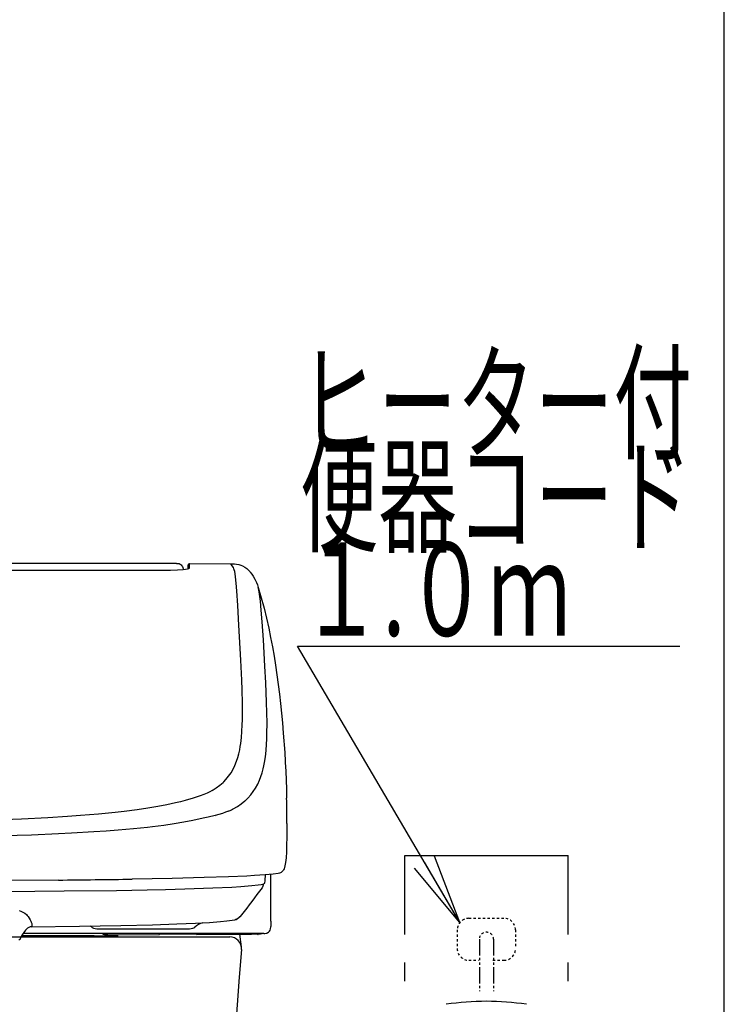
# Model space of a CAD drawing. Extents: x 0 to 2000, y 100 to 2900.
# Drawn here: x 1698 to 2000, y 995 to 1417 of the extents above; entities that cross this region are included whole.
import ezdxf
from ezdxf.enums import TextEntityAlignment as Align

# ---------------------------------------------------------------- set-up
doc = ezdxf.new("R2010")
doc.units = 0
doc.linetypes.add('EXLTYPE2', pattern=[2, 1, -1])
doc.linetypes.add('EXLTYPE4', pattern=[12, 7, -1, 1, -1, 1, -1])
doc.layers.get('0').update_dxf_attribs({"linetype": 'CONTINUOUS'})
for name, color, linetype in [('便器', 7, 'CONTINUOUS'), ('寸法', 7, 'CONTINUOUS'), ('枠', 7, 'CONTINUOUS'), ('温水洗浄便座', 7, 'CONTINUOUS')]:
    doc.layers.add(name, color=color, linetype=linetype)
doc.styles.add('EXCADSTD', font='monotxt', dxfattribs={"bigfont": 'extfont'})
doc.styles.get("Standard").update_dxf_attribs({"font": 'monotxt', "bigfont": 'extfont'})
doc.dimstyles.new('ISO-25', dxfattribs={"dimtxt": 2.5, "dimasz": 2.5, "dimexe": 1.25, "dimexo": 0.625, "dimtad": 1, "dimtxsty": 'STANDARD', "dimcen": 2.5, "dimazin": 3, "dimtfac": 1, "dimtmove": 0, "dimatfit": 3})

# ---------------------------------------------------------------- blocks, each defined once
blk = doc.blocks.new('EX_NORM')
at = {"color": 0, "linetype": 'CONTINUOUS'}
for q in [(-1, 0.167), (-1, 0), (-1, -0.167)]:
    blk.add_line((0, 0), q, dxfattribs=at)

msp = doc.modelspace()

# ---------------------------------------------------------------- linework, layer by layer
at = {"layer": '便器', "color": 6, "linetype": 'CONTINUOUS'}
for p, q in [((1863, 1024.5), (1863, 1058.5)), ((1863, 1058.5), (1933, 1058.5)), ((1933, 1024.5), (1933, 1058.5)), ((1863, 1004.5), (1863, 1012.5)), ((1933, 1004.5), (1933, 1012.5))]:
    msp.add_line(p, q, dxfattribs=at)
at = {"layer": '便器', "color": 3, "linetype": 'EXLTYPE2'}
for p, q in [((1890.5, 1031.5), (1905.5, 1031.5)), ((1885.5, 1026.5), (1885.5, 1018.5)), ((1910.5, 1026.5), (1910.5, 1018.5)), ((1890.5, 1013.5), (1894.65, 1013.5)), ((1900.77, 1013.5), (1905.5, 1013.5))]:
    msp.add_line(p, q, dxfattribs=at)
at = {"layer": '便器', "color": 2, "linetype": 'CONTINUOUS'}
for p, q in [((1438, 1023.5), (1788, 1023.5)), ((1792.12, 1024.65), (1792.94, 1019.26))]:
    msp.add_line(p, q, dxfattribs=at)
at = {"layer": '便器', "color": 3, "linetype": 'EXLTYPE4'}
for p, q in [((1895, 1022.5), (1895, 1000.2)), ((1901, 1022.5), (1901, 1000.2))]:
    msp.add_line(p, q, dxfattribs=at)
at = {"layer": '便器', "color": 3, "linetype": 'EXLTYPE2'}
for centre, radius, start, end in [((1890.5, 1026.5), 5, 90, 180), ((1905.5, 1026.5), 5, 0, 90), ((1898, 1022.5), 3.05, 0, 180), ((1890.5, 1018.5), 5, 180, 270), ((1905.5, 1018.5), 5, 270, 0)]:
    msp.add_arc(centre, radius, start, end, dxfattribs=at)
at = {"layer": '便器', "color": 2, "linetype": 'CONTINUOUS'}
for centre, radius, start, end in [((1788, 1018.5), 5, 356.2343, 90), ((6777.99, 631.23), 5000, 175.56221, 179.9167)]:
    msp.add_arc(centre, radius, start, end, dxfattribs=at)
at = {"layer": '便器', "color": 3, "linetype": 'CONTINUOUS'}
msp.add_arc((1898, 879.34), 116.56, 81.4948, 98.5052, dxfattribs=at)
at = {"layer": '枠', "color": 7, "linetype": 'CONTINUOUS'}
msp.add_line((2000, 100), (2000, 2900), dxfattribs=at)
at = {"layer": '温水洗浄便座', "color": 6, "linetype": 'CONTINUOUS'}
for p, q in [((1765.14, 1183.63), (1765.13, 1183.62)), ((1770.2, 1181.49), (1770.2, 1183.12)), ((1770.7, 1181.74), (1770.7, 1183.61)), ((1770.87, 1183.64), (1770.82, 1183.63)), ((1770.85, 1183.64), (1770.82, 1183.63)), ((1770.85, 1183.64), (1770.87, 1183.64)), ((1770.87, 1183.64), (1788.5, 1183.59)), ((1788.49, 1183.59), (1788.5, 1183.59)), ((1761.27, 1180.85), (1761.27, 1180.85)), ((1811.79, 1098.7), (1811.81, 1098.38)), ((1780.49, 1086.34), (1780.49, 1086.34)), ((1781.74, 1075.33), (1781.75, 1075.33)), ((1805.56, 1030.34), (1805.55, 1050.39)), ((1802.16, 1046.06), (1802.03, 1046.03)), ((1702.84, 1027.87), (1702.57, 1027.89)), ((1702.84, 1027.87), (1702.57, 1027.89)), ((1702.85, 1027.87), (1702.84, 1027.87)), ((1702.85, 1027.87), (1702.84, 1027.87)), ((1739.26, 1026.97), (1739.86, 1026.97)), ((1739.26, 1026.97), (1739.86, 1026.97)), ((1739.86, 1026.97), (1762.46, 1026.97)), ((1739.86, 1026.97), (1762.46, 1026.97)), ((1805.56, 1030.34), (1805.54, 1028.48)), ((1805.56, 1030.34), (1805.54, 1028.48)), ((1805.54, 1028.48), (1805.54, 1028.06)), ((1805.54, 1028.48), (1805.54, 1027.93)), ((1805.54, 1028.48), (1805.54, 1027.93)), ((1805.54, 1028.48), (1805.54, 1028.06)), ((1805.54, 1028.1), (1805.54, 1027.95)), ((1805.54, 1028.1), (1805.54, 1027.95)), ((1805.54, 1028.06), (1805.54, 1027.95)), ((1805.54, 1028.06), (1805.54, 1027.95)), ((1805.54, 1027.95), (1805.54, 1027.98)), ((1805.54, 1027.95), (1805.54, 1027.98)), ((1805.54, 1027.95), (1805.54, 1027.95)), ((1805.54, 1027.95), (1805.54, 1027.95)), ((1729.92, 1023.5), (1698.53, 1023.5)), ((1729.92, 1024), (1698.79, 1024)), ((1729.92, 1024), (1698.79, 1024)), ((1733.26, 1025), (1699.37, 1025)), ((1733.26, 1025), (1699.37, 1025)), ((1729.92, 1024), (1736.31, 1024)), ((1729.92, 1024), (1735.93, 1024)), ((1729.93, 1023.5), (1735.62, 1023.5)), ((1759.79, 1025), (1733.26, 1025)), ((1759.79, 1025), (1733.26, 1025)), ((1733.75, 1024.55), (1733.75, 1025)), ((1733.75, 1024.55), (1733.75, 1025)), ((1735.62, 1023.5), (1735.81, 1023.5)), ((1735.73, 1024.47), (1757.8, 1024.54)), ((1735.73, 1024.47), (1757.8, 1024.54)), ((1739.5, 1023.5), (1735.81, 1023.5)), ((1735.93, 1024), (1735.93, 1024.47)), ((1735.93, 1024), (1736.31, 1024)), ((1736.31, 1024), (1736.31, 1024.47)), ((1740, 1024), (1736.31, 1024)), ((1740, 1024), (1736.31, 1024)), ((1740, 1024), (1740, 1024.48)), ((1740, 1024), (1740, 1024.48)), ((1740, 1024), (1740, 1024.48)), ((1740, 1024), (1740, 1024.48)), ((1740, 1024), (1740, 1024)), ((1740, 1024), (1740, 1024)), ((1757.8, 1024.54), (1757.8, 1025)), ((1757.8, 1024.54), (1757.8, 1025)), ((1773.67, 1024.71), (1757.8, 1024.67)), ((1773.67, 1024.71), (1757.8, 1024.67)), ((1771.69, 1025), (1759.79, 1025)), ((1771.69, 1025), (1759.79, 1025)), ((1791.52, 1025), (1771.69, 1025)), ((1791.52, 1025), (1771.69, 1025)), ((1773.67, 1024.59), (1773.67, 1025)), ((1773.67, 1024.59), (1773.67, 1025)), ((1773.67, 1024.59), (1797.37, 1024.66)), ((1773.67, 1024.59), (1797.37, 1024.66)), ((1802.59, 1025), (1791.52, 1025)), ((1799.62, 1025), (1791.52, 1025)), ((1799.85, 1024.67), (1799.86, 1024.67)), ((1799.85, 1024.67), (1799.86, 1024.67)), ((1802.59, 1024.99), (1801.11, 1024.75)), ((1802.59, 1024.99), (1801.11, 1024.75)), ((1802.65, 1025), (1802.6, 1025)), ((1802.6, 1025), (1802.65, 1025)), ((1802.6, 1025), (1802.65, 1025)), ((1802.65, 1025), (1802.6, 1025))]:
    msp.add_line(p, q, dxfattribs=at)
at = {"layer": '温水洗浄便座', "color": 6, "linetype": 'CONTINUOUS', "flags": 128}
for points in [[(1765.14, 1183.63), (1755.63, 1183.65), (1746.12, 1183.67), (1736.61, 1183.68), (1727.1, 1183.7), (1717.59, 1183.71), (1708.08, 1183.73), (1698.58, 1183.74), (1689.07, 1183.75), (1679.56, 1183.76), (1670.05, 1183.77), (1660.54, 1183.77), (1651.03, 1183.78), (1641.52, 1183.78), (1632.02, 1183.79), (1622.51, 1183.79), (1613, 1183.79)], [(1766.69, 1183.34), (1766.23, 1183.5), (1765.75, 1183.59), (1765.13, 1183.62)], [(1766.62, 1183.37), (1767.09, 1183.12), (1767.51, 1182.72), (1767.69, 1182.45)], [(1770.85, 1183.64), (1770.73, 1183.62), (1770.71, 1183.62), (1770.7, 1183.61)], [(1785.38, 1090.03), (1786.35, 1091.03), (1787.49, 1092.42), (1788.52, 1093.89), (1789.43, 1095.45), (1790.23, 1097.12), (1790.92, 1098.89), (1791.42, 1100.44), (1791.86, 1102.08), (1792.24, 1103.8), (1792.49, 1105.14), (1792.7, 1106.53), (1793, 1109.03), (1793.22, 1111.67), (1793.37, 1114.46), (1793.44, 1116.65), (1793.48, 1118.92), (1793.46, 1123.72), (1793.31, 1129.53), (1793.15, 1133.62), (1792.74, 1142.3), (1791.91, 1157.3), (1791.41, 1165.73), (1790.97, 1172), (1790.7, 1175.23), (1790.42, 1177.93), (1790.26, 1179.22), (1790.1, 1180.21), (1789.94, 1180.94), (1789.79, 1181.43), (1789.55, 1181.94), (1789.08, 1182.72), (1788.49, 1183.59)], [(1788.5, 1183.59), (1789.97, 1183.52), (1790.93, 1183.4), (1791.83, 1183.21), (1792.67, 1182.96), (1793.43, 1182.66), (1794.44, 1182.14), (1795.29, 1181.54), (1796.01, 1180.9), (1796.62, 1180.22), (1796.79, 1179.99)], [(1613, 1180.77), (1746.2, 1180.77), (1749.96, 1180.83), (1753.84, 1180.85), (1761.27, 1180.85)], [(1761.27, 1180.85), (1762.65, 1180.85), (1765.58, 1180.93), (1767.98, 1181.1), (1769.03, 1181.23), (1769.82, 1181.37), (1770.4, 1181.53), (1770.65, 1181.66), (1770.69, 1181.71), (1770.7, 1181.74)], [(1767.69, 1182.46), (1767.92, 1181.97), (1768.08, 1181.31), (1768.1, 1181.12)], [(1796.79, 1179.99), (1797.4, 1179.16), (1797.97, 1178.3), (1798.73, 1177.03), (1799.06, 1176.41), (1799.5, 1175.49), (1799.89, 1174.48), (1800.23, 1173.44)], [(1794.68, 1082.06), (1795.73, 1083.05), (1796.97, 1084.4), (1798.09, 1085.85), (1799.09, 1087.39), (1799.98, 1089.03), (1800.77, 1090.77), (1801.34, 1092.31), (1801.86, 1093.92), (1802.3, 1095.61), (1802.6, 1096.94), (1802.86, 1098.31), (1803.25, 1100.8), (1803.54, 1103.43), (1803.75, 1106.2), (1803.86, 1108.38), (1803.94, 1110.63), (1803.98, 1115.37), (1803.92, 1119.69), (1803.79, 1124.22), (1803.43, 1132.56), (1803.05, 1139.64), (1802.4, 1150.9), (1801.88, 1158.67), (1801.48, 1163.7), (1801.12, 1167.49), (1800.76, 1170.52), (1800.49, 1172.32), (1800.23, 1173.44)], [(1800.23, 1173.44), (1801.49, 1169.01), (1802.67, 1164.57), (1803.73, 1160.2), (1804.67, 1155.98), (1805.51, 1151.94), (1806.28, 1147.89), (1806.96, 1144.01), (1807.59, 1140.13), (1808.21, 1135.99), (1808.78, 1131.85), (1809.29, 1127.72), (1809.76, 1123.59), (1810.18, 1119.47), (1810.57, 1115.36), (1810.94, 1110.96), (1811.55, 1102.6), (1811.79, 1098.7)], [(1811.81, 1098.38), (1812.01, 1094.57), (1812.17, 1090.74), (1812.29, 1086.91), (1812.37, 1083.08)], [(1780.49, 1086.34), (1782.2, 1087.43), (1783.76, 1088.59), (1785.17, 1089.82), (1785.38, 1090.03)], [(1780.49, 1086.34), (1779.4, 1085.74), (1778.25, 1085.2), (1776.85, 1084.63), (1775.36, 1084.09), (1772.3, 1083.08), (1768.81, 1082.04), (1766.83, 1081.5), (1764.72, 1080.97)], [(1789.43, 1078.44), (1791.25, 1079.5), (1792.92, 1080.64), (1794.45, 1081.85), (1794.68, 1082.06)], [(1764.72, 1080.97), (1761.07, 1080.16), (1757.14, 1079.41), (1752.93, 1078.7), (1748.33, 1078.02), (1742.68, 1077.31), (1738.88, 1076.88), (1731.66, 1076.18), (1723.94, 1075.55), (1718.44, 1075.16), (1710.06, 1074.65)], [(1787.44, 1077.49), (1786.17, 1076.98), (1784.84, 1076.51), (1783.31, 1076.04), (1781.72, 1075.6)], [(1710.06, 1074.65), (1698.71, 1074.08), (1686.78, 1073.62), (1674.34, 1073.25), (1665.4, 1073.04), (1655.57, 1072.85), (1645.4, 1072.71), (1629.83, 1072.57), (1613, 1072.52)], [(1772.14, 1073.45), (1768.28, 1072.7), (1764.13, 1072), (1759.69, 1071.36), (1754.89, 1070.75), (1752.78, 1070.5), (1746.68, 1069.88), (1740.18, 1069.31), (1735.04, 1068.91), (1729.67, 1068.55), (1720.18, 1068), (1714.62, 1067.72)], [(1781.72, 1075.6), (1778.75, 1074.87), (1776.65, 1074.41), (1772.14, 1073.45)], [(1812.46, 1072.14), (1812.43, 1066.3), (1812.36, 1062.9), (1812.26, 1059.97), (1812.11, 1057.5), (1811.9, 1055.49), (1811.78, 1054.67), (1811.63, 1053.95), (1811.47, 1053.33), (1811.29, 1052.79), (1811.07, 1052.32), (1810.86, 1051.98), (1810.62, 1051.68), (1810.35, 1051.42), (1810.05, 1051.22), (1809.68, 1051.04), (1809.32, 1050.92), (1808.69, 1050.79)], [(1714.62, 1067.72), (1702.95, 1067.23), (1690.7, 1066.82), (1677.95, 1066.48), (1668.34, 1066.28), (1658.55, 1066.12), (1647.94, 1065.98), (1631.69, 1065.84), (1613, 1065.78)], [(1714.5, 1047.92), (1683.77, 1047.69), (1644.85, 1047.54), (1613, 1047.51)], [(1795.24, 1049.64), (1787.4, 1049.28), (1776.96, 1048.94), (1763.35, 1048.61), (1746.15, 1048.3)], [(1808.69, 1050.79), (1806.59, 1050.51), (1803.22, 1050.17), (1798.58, 1049.83), (1795.24, 1049.64)], [(1802.83, 1046.49), (1802.98, 1046.82), (1803.12, 1047.39), (1803.22, 1048.3), (1803.27, 1049.62), (1803.28, 1050.06)], [(1802.03, 1046.03), (1801.43, 1045.92), (1800.14, 1045.74), (1797.4, 1045.43), (1792.79, 1045.04), (1788.85, 1044.78), (1780.79, 1044.38), (1768.74, 1043.95), (1760.49, 1043.72), (1752.61, 1043.55), (1739.41, 1043.33), (1717.06, 1043.1), (1691.84, 1042.92), (1658.46, 1042.76), (1613, 1042.69)], [(1802.83, 1046.49), (1802.66, 1046.28), (1802.44, 1046.18), (1802.38, 1046.17)], [(1697.67, 1034.8), (1698.45, 1034.58), (1699.34, 1034.2), (1700.13, 1033.72), (1700.82, 1033.15), (1701.2, 1032.73), (1701.53, 1032.28), (1701.96, 1031.54), (1702.39, 1030.81), (1702.67, 1030.31), (1702.87, 1029.91), (1703.07, 1029.34), (1703.15, 1028.87)], [(1697.67, 1034.8), (1698.45, 1034.58), (1699.34, 1034.2), (1700.13, 1033.72), (1700.82, 1033.15), (1701.2, 1032.73), (1701.53, 1032.28), (1701.96, 1031.54), (1702.39, 1030.81), (1702.67, 1030.31), (1702.87, 1029.91), (1703.07, 1029.34), (1703.15, 1028.87)], [(1702.85, 1027.87), (1723.63, 1028.11), (1741.33, 1028.41), (1754.93, 1028.73), (1765.36, 1029.07), (1773.31, 1029.41), (1779.37, 1029.77), (1784, 1030.13), (1786.76, 1030.4), (1788.99, 1030.69), (1790.2, 1030.89)], [(1702.85, 1027.87), (1723.63, 1028.11), (1741.33, 1028.41), (1754.93, 1028.73), (1765.36, 1029.07), (1773.31, 1029.41), (1779.37, 1029.77), (1784, 1030.13), (1786.76, 1030.4), (1788.99, 1030.69), (1790.2, 1030.89)], [(1793.05, 1032.97), (1792.36, 1032.13), (1791.85, 1031.64), (1791.48, 1031.36), (1790.99, 1031.1), (1790.43, 1030.93), (1790.15, 1030.88)], [(1793.05, 1032.97), (1792.36, 1032.13), (1791.85, 1031.64), (1791.48, 1031.36), (1790.99, 1031.1), (1790.43, 1030.93), (1790.15, 1030.88)], [(1793.04, 1032.96), (1792.64, 1032.47), (1792.31, 1032.17), (1792.16, 1032.07)], [(1793.04, 1032.96), (1792.64, 1032.47), (1792.31, 1032.17), (1792.16, 1032.07)], [(1702.92, 1027.87), (1702.41, 1027.82), (1701.87, 1027.62), (1701.34, 1027.31), (1700.84, 1026.89), (1700.35, 1026.37), (1699.67, 1025.48), (1699, 1024.38), (1698.2, 1022.83), (1697.93, 1022.28)], [(1702.92, 1027.87), (1702.41, 1027.82), (1701.87, 1027.62), (1701.34, 1027.31), (1700.84, 1026.89), (1700.35, 1026.37), (1699.67, 1025.48), (1699, 1024.38), (1698.73, 1023.86)], [(1703.15, 1028.87), (1703.17, 1028.54), (1703.14, 1028.26), (1703.07, 1028.05), (1702.97, 1027.92), (1702.85, 1027.87)], [(1703.15, 1028.87), (1703.17, 1028.54), (1703.14, 1028.26), (1703.07, 1028.05), (1702.97, 1027.92), (1702.85, 1027.87)], [(1728.68, 1027.79), (1728.97, 1027.57), (1729.27, 1027.39), (1729.62, 1027.24), (1730.28, 1027.08), (1731.01, 1027.03), (1731.62, 1027.02)], [(1728.68, 1027.79), (1728.97, 1027.57), (1729.27, 1027.39), (1729.62, 1027.24), (1730.28, 1027.08), (1731.01, 1027.03), (1731.62, 1027.02)], [(1731.62, 1027.02), (1735.18, 1026.98), (1739.26, 1026.97)], [(1731.62, 1027.02), (1735.18, 1026.98), (1739.26, 1026.97)], [(1762.46, 1026.97), (1768.73, 1027), (1770.78, 1027.04), (1771.5, 1027.08), (1772.12, 1027.23), (1772.6, 1027.46), (1773.03, 1027.75)], [(1762.46, 1026.97), (1768.73, 1027), (1770.78, 1027.04), (1771.5, 1027.08), (1772.12, 1027.23), (1772.6, 1027.46), (1773.03, 1027.75)], [(1805.26, 1026.41), (1805.46, 1027.06), (1805.54, 1027.87), (1805.54, 1027.95)], [(1697.93, 1022.28), (1697.93, 1022.28), (1697.93, 1022.28), (1697.89, 1022.27), (1697.6, 1022.23)], [(1735.73, 1024.47), (1734.43, 1024.48), (1733.96, 1024.51), (1733.77, 1024.53), (1733.76, 1024.54), (1733.75, 1024.54), (1733.75, 1024.55), (1733.75, 1024.55)], [(1735.73, 1024.47), (1734.43, 1024.48), (1733.96, 1024.51), (1733.77, 1024.53), (1733.76, 1024.54), (1733.75, 1024.54), (1733.75, 1024.55), (1733.75, 1024.55)], [(1735.62, 1023.5), (1735.67, 1023.51), (1735.71, 1023.52), (1735.8, 1023.59), (1735.87, 1023.7), (1735.93, 1024)], [(1735.81, 1023.5), (1735.95, 1023.52), (1736.08, 1023.58), (1736.19, 1023.67), (1736.26, 1023.8), (1736.31, 1024)], [(1739.5, 1023.5), (1739.64, 1023.52), (1739.77, 1023.58), (1739.88, 1023.67), (1739.95, 1023.8), (1740, 1024)], [(1739.97, 1023.86), (1740, 1024)], [(1799.33, 1024.72), (1799.22, 1024.72), (1798.72, 1024.66)], [(1799.33, 1024.72), (1799.22, 1024.72), (1798.72, 1024.66)], [(1799.86, 1024.67), (1800.09, 1024.62), (1800.11, 1024.61), (1800.12, 1024.6)], [(1799.86, 1024.67), (1800.09, 1024.62), (1800.11, 1024.61), (1800.12, 1024.6)], [(1801.11, 1024.75), (1800.14, 1024.59), (1800.12, 1024.59), (1800.12, 1024.59)], [(1801.11, 1024.75), (1800.14, 1024.59), (1800.12, 1024.59), (1800.12, 1024.59)], [(1802.59, 1024.99), (1803.07, 1025.02), (1803.53, 1025.08), (1803.95, 1025.2), (1804.33, 1025.38), (1804.67, 1025.61)], [(1802.59, 1024.99), (1803.07, 1025.02), (1803.53, 1025.08), (1803.95, 1025.2), (1804.33, 1025.38), (1804.67, 1025.61)]]:
    msp.add_lwpolyline(points, dxfattribs=at)
at = {"layer": '温水洗浄便座', "color": 6, "linetype": 'CONTINUOUS'}
for centre, radius, start, end in [((1770.7, 1183.12), 0.496, 89.9625, 179.9624), ((1177.06, 1072.22), 635.4, 359.99728, 0.97969), ((1776.99, 1101.95), 26.61, 293.1458, 294.7451), ((1777.98, 1099.82), 24.26, 294.721, 298.1664), ((1666.84, 6321.19), 5273.49, 270.51786, 270.86175), ((6003.67, -2136.13), 5269.96, 142.87474, 143.03338), ((1798.86, 1046.84), 3.71, 325.2917, 350.1411), ((1801.84, 1046.53), 0.566, 303.7035, 321.6405), ((1789.62, 1033.81), 2.97, 281.3448, 322.7317), ((1791.84, 1032.65), 0.666, 282.7573, 299.3067), ((1791.84, 1032.65), 0.666, 282.7573, 299.3067), ((1722.2, 1020.28), 9.92, 49.1776, 52.7705), ((1722.2, 1020.28), 9.92, 49.1776, 52.7705), ((1779.35, 1020.14), 9.9, 107.3951, 129.718), ((1779.35, 1020.14), 9.9, 107.3951, 129.718), ((1803.25, 1027.28), 2.19, 310.257, 336.6333), ((1803.12, 1027.36), 2.35, 325.8762, 336.1192), ((1739.5, 1024), 0.496, 270, 0), ((1739.5, 1024), 0.496, 344.3444, 0), ((1797.89, 888.96), 135.7, 89.6511, 90.2196), ((1797.89, 888.96), 135.7, 89.6511, 90.2196), ((1798.71, 1015.41), 9.33, 82.9712, 86.1466), ((1798.71, 1015.41), 9.33, 82.9712, 86.1466)]:
    msp.add_arc(centre, radius, start, end, dxfattribs=at)

# ---------------------------------------------------------------- texts
at = {"layer": '寸法', "color": 2, "linetype": 'CONTINUOUS', "style": 'EXCADSTD'}
for s, width, p, p2 in [('ヒーター付', 1.013793, (1818.08, 1232.68), (1986.08, 1232.68)), ('便器コード', 1.013793, (1818.08, 1192.68), (1986.08, 1192.68)), ('１.０ｍ', 0.998361, (1818.08, 1152.68), (1934.08, 1152.68))]:
    msp.add_text(s, height=40, dxfattribs=dict(at, width=width)).set_placement(p, p2, align=Align.FIT)

# ---------------------------------------------------------------- leaders
at = {"layer": '寸法', "color": 6, "linetype": 'CONTINUOUS'}
msp.add_leader([(1886.67, 1029.72), (1817, 1148.28), (1981, 1148.28)], dimstyle='ISO-25', override={"dimasz": 30, "dimldrblk": 'EX_NORM'}, dxfattribs=at)

doc.saveas('drawing.dxf')
